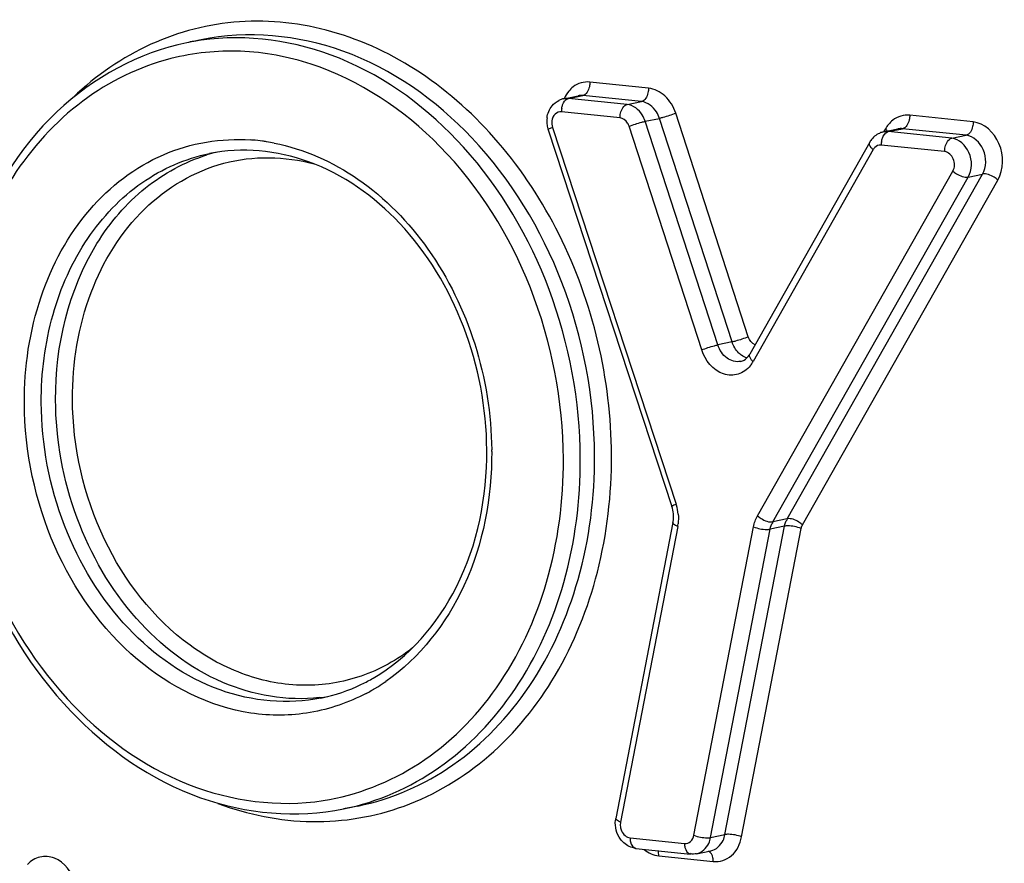
# Model space of a CAD drawing. Units: millimetres. Extents: x 0 to 594, y 0 to 420.
# Drawn here: x 327 to 329, y 69 to 71 of the extents above; entities that cross this region are included whole.
import ezdxf

# ---------------------------------------------------------------- set-up
doc = ezdxf.new("R2010")
doc.units = ezdxf.units.MM
doc.header["$LTSCALE"] = 32.67
doc.layers.add('AXES', color=7, linetype='CONTINUOUS')
doc.layers.add('SOLIDES', color=7, linetype='CONTINUOUS')

msp = doc.modelspace()

# ---------------------------------------------------------------- linework, layer by layer
at = {"layer": 'AXES', "color": 7, "linetype": 'CONTINUOUS'}
for p, q in [((327.601715, 71.118543), (327.572118, 71.11248)), ((327.926314, 69.533908), (327.896717, 69.527846))]:
    msp.add_line(p, q, dxfattribs=at)
at = {"layer": 'SOLIDES', "color": 9, "linetype": 'CONTINUOUS'}
for p, q in [((328.527379, 71.018491), (328.406135, 71.031035)), ((328.361855, 70.997213), (328.391452, 71.003276)), ((328.512696, 70.990732), (328.391452, 71.003276)), ((328.360309, 70.99676), (328.361855, 70.997213)), ((328.483099, 70.984669), (328.361855, 70.997213)), ((328.483099, 70.984669), (328.512696, 70.990732)), ((328.468416, 70.95691), (328.347172, 70.969454)), ((328.733756, 70.504044), (328.583593, 70.966448)), ((329.198922, 70.948766), (329.06764, 70.962348)), ((328.520575, 70.949974), (328.550172, 70.956036)), ((328.670738, 70.48757), (328.520575, 70.949974)), ((328.700335, 70.493633), (328.550172, 70.956036)), ((328.328696, 70.937249), (328.584584, 70.15801)), ((328.637317, 70.477159), (328.487154, 70.939562)), ((329.017386, 70.93432), (329.01377, 70.927933)), ((329.021814, 70.928073), (329.02336, 70.928526)), ((329.02336, 70.928526), (329.052957, 70.934589)), ((329.154642, 70.914944), (329.02336, 70.928526)), ((329.184239, 70.921007), (329.052957, 70.934589)), ((329.154642, 70.914944), (329.184239, 70.921007)), ((329.139959, 70.887185), (329.008677, 70.900767)), ((328.991926, 70.891424), (328.743785, 70.453143)), ((328.752881, 70.134126), (329.156937, 70.847063)), ((328.814138, 70.127826), (329.218194, 70.840763)), ((329.188597, 70.834701), (329.218194, 70.840763)), ((328.784541, 70.121763), (329.188597, 70.834701)), ((328.845799, 70.115463), (329.249854, 70.828401)), ((328.700335, 70.493633), (328.670738, 70.48757)), ((328.814138, 70.127826), (328.784541, 70.121763)), ((328.587693, 70.112303), (328.469431, 69.500634)), ((328.621423, 69.473459), (328.744581, 70.111202)), ((328.65585, 69.468738), (328.779008, 70.106481)), ((328.685447, 69.474801), (328.808605, 70.112544)), ((328.719874, 69.470079), (328.843032, 70.107822)), ((328.808605, 70.112544), (328.779008, 70.106481)), ((328.489173, 69.468148), (328.60191, 69.456484)), ((328.65585, 69.468738), (328.685447, 69.474801)), ((328.548598, 69.430817), (328.661335, 69.419154))]:
    msp.add_line(p, q, dxfattribs=at)
at = {"layer": 'SOLIDES', "color": 7, "linetype": 'CONTINUOUS'}
for p, q in [((328.352052, 70.99674), (328.381649, 71.002803)), ((328.319743, 70.932481), (328.575631, 70.153242)), ((329.013557, 70.928053), (329.043154, 70.934116)), ((328.984969, 70.906773), (328.736828, 70.468491)), ((328.577946, 70.12008), (328.459684, 69.508411)), ((328.501399, 69.446312), (328.614136, 69.434648)), ((328.626627, 69.435261), (328.656223, 69.441323))]:
    msp.add_line(p, q, dxfattribs=at)
at = {"layer": 'SOLIDES', "color": 9, "linetype": 'CONTINUOUS'}
for centre, radius, start, end in [((327.675195, 70.609328), 0.513601, 98.213362, 101.577606), ((328.389596, 70.969629), 0.042425, 169.660234, 180.236381), ((327.675898, 70.514899), 0.397544, 85.244183, 85.834601), ((327.675541, 70.510948), 0.401511, 82.360897, 85.240184), ((327.674936, 70.506276), 0.406221, 81.152271, 82.363867), ((327.674281, 70.502153), 0.410396, 78.945206, 81.150437), ((329.007002, 70.884646), 0.016207, 84.066562, 99.719601), ((329.051102, 70.900942), 0.042425, 169.660232, 180.236381), ((327.722266, 70.530398), 0.36633, 104.078101, 107.194847), ((329.010677, 70.88082), 0.021542, 143.955835, 150.509669), ((328.686777, 70.485398), 0.0655, 325.8293, 330.498992), ((328.689318, 70.483669), 0.062427, 321.064487, 325.832457), ((327.476551, 70.26373), 0.726437, 0.267705, 0.517243), ((328.496444, 70.129068), 0.092771, 16.939695, 18.178341), ((328.495127, 70.12868), 0.094143, 5.534399, 16.932426), ((328.504658, 70.128339), 0.084569, 349.069461, 352.467383), ((327.752913, 70.125603), 0.406175, 301.263048, 302.067407), ((327.75007, 70.130086), 0.411483, 302.071467, 304.676608), ((327.805986, 70.121583), 0.365825, 276.447537, 279.140927), ((327.755269, 70.121669), 0.40159, 297.928714, 301.267024)]:
    msp.add_arc(centre, radius, start, end, dxfattribs=at)
at = {"layer": 'SOLIDES', "color": 7, "linetype": 'CONTINUOUS'}
for centre, radius, start, end in [((328.360363, 70.956345), 0.041242, 101.625594, 116.43503), ((328.372107, 70.949962), 0.055171, 172.614847, 185.471259), ((328.373441, 70.950081), 0.05651, 185.46269, 196.009559), ((328.37282, 70.949908), 0.055865, 196.014693, 198.177421), ((329.021831, 70.887778), 0.041116, 101.608166, 112.642417), ((329.025268, 70.883984), 0.046296, 139.970537, 150.512242), ((329.023415, 70.885517), 0.043891, 129.158048, 139.946469), ((328.701413, 70.488525), 0.040689, 326.374507, 330.504851), ((328.510067, 70.131739), 0.068999, 5.516885, 18.158352), ((328.517943, 70.131617), 0.061102, 349.116829, 355.845188), ((328.512104, 70.131928), 0.066954, 359.096886, 5.522704), ((328.514557, 70.131917), 0.064501, 355.797255, 359.072719), ((327.776798, 70.111104), 0.361416, 281.645387, 295.77428), ((327.771825, 70.121491), 0.372932, 295.768391, 299.940933), ((328.511984, 69.498311), 0.053267, 169.069045, 173.426984)]:
    msp.add_arc(centre, radius, start, end, dxfattribs=at)
at = {"layer": 'SOLIDES', "color": 9, "linetype": 'CONTINUOUS'}
for points, knots in [([(328.450806, 70.259734), (328.450076, 70.41606), (328.394409, 70.652684), (328.226612, 70.909116), (328.065078, 71.055801), (327.878587, 71.144941), (327.681366, 71.167291), (327.491585, 71.118993), (327.384335, 71.044474), (327.33758, 70.999716)], [0, 0, 0, 0, 0.27745123, 0.41235119, 0.54003432, 0.65975323, 0.77337828, 0.88512453, 1, 1, 1, 1]), ([(328.415858, 70.258788), (328.415291, 70.380169), (328.369849, 70.620768), (328.186552, 70.923327), (327.914773, 71.117541), (327.697843, 71.138235), (327.601715, 71.118542)], [0, 0, 0, 0, 0.27333573, 0.53766429, 0.77903801, 1, 1, 1, 1]), ([(328.386261, 70.252725), (328.385708, 70.371027), (328.34247, 70.605729), (328.16757, 70.903552), (327.907533, 71.100485), (327.696991, 71.131398), (327.601819, 71.117661)], [0, 0, 0, 0, 0.27237367, 0.5364628, 0.77861258, 1, 1, 1, 1]), ([(328.351313, 70.251778), (328.350753, 70.371803), (328.304771, 70.609485), (328.121318, 70.906471), (327.88692, 71.063945), (327.684949, 71.101742), (327.586179, 71.091596), (327.539441, 71.079701)], [0, 0, 0, 0, 0.27346486, 0.53734673, 0.77753056, 0.89011793, 1, 1, 1, 1]), ([(327.539441, 71.079701), (327.474078, 71.063064), (327.345609, 71.000075), (327.198846, 70.836526), (327.107048, 70.622754), (327.087545, 70.463771), (327.087925, 70.382485)], [0, 0, 0, 0, 0.22735143, 0.46765193, 0.72599593, 1, 1, 1, 1]), ([(328.406135, 71.031035), (328.394179, 71.032272), (328.376544, 71.027057), (328.36493, 71.01552), (328.362197, 71.012213)], [0, 0, 0, 0, 0.73696468, 1, 1, 1, 1]), ([(328.406135, 71.031035), (328.40615, 71.027783), (328.405121, 71.017443), (328.398836, 71.004788), (328.391452, 71.003276)], [0, 0, 0, 0, 0.30138948, 1, 1, 1, 1]), ([(328.527379, 71.018491), (328.527394, 71.01524), (328.526365, 71.004899), (328.52008, 70.992245), (328.512696, 70.990732)], [0, 0, 0, 0, 0.30138948, 1, 1, 1, 1]), ([(328.583593, 70.966448), (328.579235, 70.979867), (328.565284, 71.003924), (328.539799, 71.017206), (328.527379, 71.018491)], [0, 0, 0, 0, 0.53051272, 1, 1, 1, 1]), ([(328.34786, 70.977243), (328.348279, 70.979538), (328.350259, 70.986997), (328.35514, 70.994788), (328.360309, 70.99676)], [0, 0, 0, 0, 0.29659108, 1, 1, 1, 1]), ([(328.468416, 70.95691), (328.468401, 70.960162), (328.469429, 70.970502), (328.475715, 70.983157), (328.483099, 70.984669)], [0, 0, 0, 0, 0.30138948, 1, 1, 1, 1]), ([(328.520575, 70.949974), (328.519079, 70.954582), (328.512007, 70.970524), (328.495708, 70.983365), (328.483099, 70.984669)], [0, 0, 0, 0, 0.27654622, 1, 1, 1, 1]), ([(328.550172, 70.956036), (328.548676, 70.960645), (328.541604, 70.976587), (328.525305, 70.989428), (328.512696, 70.990732)], [0, 0, 0, 0, 0.27654622, 1, 1, 1, 1]), ([(328.347172, 70.969454), (328.342574, 70.969929), (328.331928, 70.965949), (328.328001, 70.955796), (328.327358, 70.950571)], [0, 0, 0, 0, 0.46754512, 1, 1, 1, 1]), ([(328.583593, 70.966448), (328.574998, 70.963042), (328.563869, 70.959413), (328.552552, 70.956524), (328.550172, 70.956036)], [0, 0, 0, 0, 0.79191546, 1, 1, 1, 1]), ([(329.06764, 70.962348), (329.055602, 70.963593), (329.037826, 70.958281), (329.026198, 70.946586), (329.023463, 70.943233)], [0, 0, 0, 0, 0.73664326, 1, 1, 1, 1]), ([(329.06764, 70.962348), (329.067655, 70.959096), (329.066626, 70.948756), (329.060341, 70.936101), (329.052957, 70.934589)], [0, 0, 0, 0, 0.30138948, 1, 1, 1, 1]), ([(328.487154, 70.939562), (328.486406, 70.941866), (328.48287, 70.949837), (328.47472, 70.956258), (328.468416, 70.95691)], [0, 0, 0, 0, 0.27652107, 1, 1, 1, 1]), ([(328.487154, 70.939562), (328.495749, 70.942968), (328.506878, 70.946597), (328.518195, 70.949486), (328.520575, 70.949974)], [0, 0, 0, 0, 0.79191546, 1, 1, 1, 1]), ([(329.198922, 70.948766), (329.198937, 70.945514), (329.197909, 70.935174), (329.191623, 70.922519), (329.184239, 70.921007)], [0, 0, 0, 0, 0.30138948, 1, 1, 1, 1]), ([(329.249854, 70.828401), (329.262314, 70.850387), (329.264322, 70.905874), (329.221998, 70.946378), (329.198922, 70.948766)], [0, 0, 0, 0, 0.52137201, 1, 1, 1, 1]), ([(328.328696, 70.937249), (328.326409, 70.936329), (328.324376, 70.93495), (328.319454, 70.933372), (328.319743, 70.932481)], [0, 0, 0, 0, 0.72469074, 1, 1, 1, 1]), ([(329.009366, 70.908557), (329.009784, 70.910851), (329.011764, 70.918311), (329.016646, 70.926101), (329.021814, 70.928073)], [0, 0, 0, 0, 0.29659108, 1, 1, 1, 1]), ([(329.218194, 70.840763), (329.226501, 70.855421), (329.22784, 70.892412), (329.199623, 70.919415), (329.184239, 70.921007)], [0, 0, 0, 0, 0.52137227, 1, 1, 1, 1]), ([(327.236258, 70.367139), (327.235911, 70.441337), (327.257113, 70.58573), (327.357065, 70.771749), (327.51509, 70.894339), (327.643747, 70.915837), (327.704774, 70.911392)], [0, 0, 0, 0, 0.2773941, 0.53456906, 0.77124349, 1, 1, 1, 1]), ([(327.752973, 70.904934), (327.814699, 70.892877), (327.938472, 70.837263), (328.083038, 70.687976), (328.178607, 70.491714), (328.202291, 70.344315), (328.202959, 70.270288)], [0, 0, 0, 0, 0.22622507, 0.47209899, 0.73371497, 1, 1, 1, 1]), ([(328.991926, 70.891424), (328.99048, 70.892743), (328.986639, 70.896611), (328.983089, 70.903452), (328.984969, 70.906773)], [0, 0, 0, 0, 0.33902581, 1, 1, 1, 1]), ([(329.139959, 70.887185), (329.139944, 70.890436), (329.140973, 70.900777), (329.147258, 70.913431), (329.154642, 70.914944)], [0, 0, 0, 0, 0.30138948, 1, 1, 1, 1]), ([(329.188597, 70.834701), (329.196904, 70.849358), (329.198243, 70.88635), (329.170026, 70.913352), (329.154642, 70.914944)], [0, 0, 0, 0, 0.52137227, 1, 1, 1, 1]), ([(327.271205, 70.368085), (327.270919, 70.429377), (327.286039, 70.549163), (327.357205, 70.709286), (327.470779, 70.829611), (327.569394, 70.873018), (327.619084, 70.883198)], [0, 0, 0, 0, 0.27462825, 0.53293965, 0.77273162, 1, 1, 1, 1]), ([(327.300802, 70.374148), (327.300282, 70.485472), (327.339924, 70.654583), (327.478571, 70.817204), (327.56801, 70.866134), (327.613971, 70.880356)], [0, 0, 0, 0, 0.52921889, 0.77129079, 1, 1, 1, 1]), ([(329.156937, 70.847063), (329.16109, 70.854392), (329.161759, 70.872887), (329.147651, 70.886389), (329.139959, 70.887185)], [0, 0, 0, 0, 0.52137206, 1, 1, 1, 1]), ([(327.33575, 70.375095), (327.335401, 70.449785), (327.358777, 70.594715), (327.469485, 70.776103), (327.643172, 70.880434), (327.775491, 70.878142), (327.835611, 70.861967)], [0, 0, 0, 0, 0.27828952, 0.53358017, 0.76803289, 1, 1, 1, 1]), ([(329.156937, 70.847063), (329.159266, 70.844937), (329.168441, 70.838318), (329.180435, 70.833029), (329.188597, 70.834701)], [0, 0, 0, 0, 0.27457141, 1, 1, 1, 1]), ([(329.249854, 70.828401), (329.247525, 70.830527), (329.23835, 70.837146), (329.226356, 70.842435), (329.218194, 70.840763)], [0, 0, 0, 0, 0.27457141, 1, 1, 1, 1]), ([(328.733756, 70.504044), (328.725161, 70.500638), (328.714032, 70.49701), (328.702715, 70.49412), (328.700335, 70.493633)], [0, 0, 0, 0, 0.79191546, 1, 1, 1, 1]), ([(328.637317, 70.477159), (328.645912, 70.480565), (328.657041, 70.484193), (328.668358, 70.487083), (328.670738, 70.48757)], [0, 0, 0, 0, 0.79191546, 1, 1, 1, 1]), ([(328.737877, 70.444437), (328.731461, 70.436502), (328.71393, 70.423685), (328.668501, 70.424955), (328.644253, 70.455801), (328.637317, 70.477159)], [0, 0, 0, 0, 0.23922978, 0.47354789, 1, 1, 1, 1]), ([(328.718017, 70.453348), (328.708593, 70.451415), (328.68593, 70.457914), (328.674189, 70.476943), (328.670738, 70.48757)], [0, 0, 0, 0, 0.46266623, 1, 1, 1, 1]), ([(328.743785, 70.453143), (328.742339, 70.454462), (328.738498, 70.45833), (328.734948, 70.46517), (328.736828, 70.468491)], [0, 0, 0, 0, 0.33902581, 1, 1, 1, 1]), ([(327.087925, 70.382485), (327.088464, 70.267192), (327.130824, 70.038505), (327.30207, 69.748877), (327.556517, 69.558557), (327.761925, 69.530681), (327.854382, 69.54523)], [0, 0, 0, 0, 0.2725855, 0.53673168, 0.77871638, 1, 1, 1, 1]), ([(327.847066, 69.758071), (327.779884, 69.750478), (327.632761, 69.77604), (327.452298, 69.916845), (327.331107, 70.126658), (327.30119, 70.291232), (327.300802, 70.374148)], [0, 0, 0, 0, 0.22166463, 0.46420735, 0.72814696, 1, 1, 1, 1]), ([(328.03944, 69.86096), (328.007484, 69.835981), (327.935544, 69.796059), (327.813236, 69.776578), (327.68896, 69.799921), (327.530535, 69.886134), (327.379751, 70.081026), (327.336214, 70.27586), (327.33575, 70.375095)], [0, 0, 0, 0, 0.11340991, 0.22505681, 0.33958412, 0.4605184, 0.72252927, 1, 1, 1, 1]), ([(327.943363, 69.766852), (327.907354, 69.747767), (327.828579, 69.720637), (327.657711, 69.719406), (327.44633, 69.826537), (327.279125, 70.066565), (327.23673, 70.265984), (327.236258, 70.367139)], [0, 0, 0, 0, 0.11142437, 0.22326955, 0.45968515, 0.7234317, 1, 1, 1, 1]), ([(327.849751, 69.757128), (327.78144, 69.743133), (327.627286, 69.75784), (327.434155, 69.895851), (327.3039, 70.110856), (327.271608, 70.281829), (327.271205, 70.368085)], [0, 0, 0, 0, 0.220962, 0.46233562, 0.72666439, 1, 1, 1, 1]), ([(327.854382, 69.54523), (327.924396, 69.556247), (328.064699, 69.611331), (328.227685, 69.775627), (328.32998, 69.998361), (328.351714, 70.16596), (328.351313, 70.251778)], [0, 0, 0, 0, 0.22727796, 0.46656539, 0.72480252, 1, 1, 1, 1]), ([(327.896717, 69.527846), (327.966643, 69.542171), (328.105416, 69.603255), (328.265241, 69.772578), (328.365387, 69.997909), (328.386664, 70.166474), (328.386261, 70.252725)], [0, 0, 0, 0, 0.22726832, 0.46706016, 0.72537176, 1, 1, 1, 1]), ([(327.926314, 69.533909), (327.996239, 69.548234), (328.135013, 69.609318), (328.294838, 69.778641), (328.394984, 70.003971), (328.416261, 70.172537), (328.415858, 70.258788)], [0, 0, 0, 0, 0.22726832, 0.46706016, 0.72537176, 1, 1, 1, 1]), ([(328.202981, 70.267124), (328.203422, 70.17262), (328.17005, 69.990086), (328.054146, 69.840088), (327.984181, 69.791692)], [0, 0, 0, 0, 0.52626542, 1, 1, 1, 1]), ([(328.021765, 69.533889), (328.085535, 69.557175), (328.208429, 69.631282), (328.346734, 69.802907), (328.432889, 70.019436), (328.451185, 70.178525), (328.450806, 70.259734)], [0, 0, 0, 0, 0.22783126, 0.46918557, 0.7274579, 1, 1, 1, 1]), ([(328.584584, 70.15801), (328.582297, 70.15709), (328.580265, 70.155712), (328.575342, 70.154133), (328.575631, 70.153242)], [0, 0, 0, 0, 0.72469074, 1, 1, 1, 1]), ([(328.752881, 70.134126), (328.75521, 70.131999), (328.764386, 70.12538), (328.776379, 70.120091), (328.784541, 70.121763)], [0, 0, 0, 0, 0.27457141, 1, 1, 1, 1]), ([(328.845799, 70.115463), (328.84347, 70.11759), (328.834294, 70.124209), (328.822301, 70.129498), (328.814138, 70.127826)], [0, 0, 0, 0, 0.27457141, 1, 1, 1, 1]), ([(328.587693, 70.112303), (328.586224, 70.112884), (328.582766, 70.114482), (328.577443, 70.117477), (328.577946, 70.12008)], [0, 0, 0, 0, 0.37337194, 1, 1, 1, 1]), ([(328.744581, 70.111202), (328.753193, 70.107801), (328.764952, 70.105493), (328.776663, 70.106001), (328.779008, 70.106481)], [0, 0, 0, 0, 0.79459021, 1, 1, 1, 1]), ([(328.843032, 70.107822), (328.83442, 70.111224), (328.822661, 70.113531), (328.81095, 70.113024), (328.808605, 70.112544)], [0, 0, 0, 0, 0.79459021, 1, 1, 1, 1]), ([(327.636611, 69.539355), (327.698513, 69.516075), (327.829314, 69.489497), (327.961316, 69.511815), (328.021765, 69.533889)], [0, 0, 0, 0, 0.50682501, 1, 1, 1, 1]), ([(328.469431, 69.500634), (328.467961, 69.501215), (328.464503, 69.502813), (328.45918, 69.505808), (328.459683, 69.508411)], [0, 0, 0, 0, 0.37337194, 1, 1, 1, 1]), ([(328.469203, 69.490857), (328.469603, 69.487978), (328.472255, 69.477918), (328.481656, 69.468925), (328.489173, 69.468148)], [0, 0, 0, 0, 0.27782776, 1, 1, 1, 1]), ([(328.719874, 69.470079), (328.711262, 69.473481), (328.699503, 69.475788), (328.687792, 69.475281), (328.685447, 69.474801)], [0, 0, 0, 0, 0.79459021, 1, 1, 1, 1]), ([(328.489173, 69.468148), (328.489186, 69.465387), (328.489792, 69.45712), (328.495534, 69.446919), (328.501399, 69.446313)], [0, 0, 0, 0, 0.31888325, 1, 1, 1, 1]), ([(328.60191, 69.456484), (328.606254, 69.456035), (328.616224, 69.459428), (328.620491, 69.468636), (328.621423, 69.473459)], [0, 0, 0, 0, 0.47060194, 1, 1, 1, 1]), ([(328.60191, 69.456484), (328.601923, 69.453724), (328.602528, 69.445456), (328.608271, 69.435255), (328.614136, 69.43465)], [0, 0, 0, 0, 0.31888325, 1, 1, 1, 1]), ([(328.621423, 69.473459), (328.630035, 69.470058), (328.641794, 69.46775), (328.653505, 69.468258), (328.65585, 69.468738)], [0, 0, 0, 0, 0.79459021, 1, 1, 1, 1]), ([(328.626626, 69.435261), (328.637442, 69.437472), (328.650708, 69.449947), (328.655045, 69.464567), (328.65585, 69.468738)], [0, 0, 0, 0, 0.72212843, 1, 1, 1, 1]), ([(328.656223, 69.441324), (328.667039, 69.443534), (328.680304, 69.45601), (328.684641, 69.47063), (328.685447, 69.474801)], [0, 0, 0, 0, 0.72212843, 1, 1, 1, 1]), ([(328.661335, 69.419154), (328.674366, 69.417806), (328.704279, 69.427984), (328.717079, 69.455609), (328.719874, 69.470079)], [0, 0, 0, 0, 0.47059918, 1, 1, 1, 1]), ([(328.661335, 69.419154), (328.661323, 69.421595), (328.660684, 69.429345), (328.656657, 69.438303), (328.651511, 69.440387)], [0, 0, 0, 0, 0.30535175, 1, 1, 1, 1]), ([(327.341573, 69.374396), (327.33535, 69.395973), (327.31257, 69.42735), (327.26774, 69.431769), (327.249493, 69.420422), (327.242691, 69.413075)], [0, 0, 0, 0, 0.52931207, 0.76399528, 1, 1, 1, 1])]:
    msp.add_open_spline(points, degree=3, knots=knots, dxfattribs=at)
at = {"layer": 'SOLIDES', "color": 7, "linetype": 'CONTINUOUS'}
for points, knots in [([(327.572118, 71.11248), (327.472929, 71.092162), (327.276315, 70.984237), (327.164341, 70.794657), (327.127735, 70.690941)], [0, 0, 0, 0, 0.47931464, 1, 1, 1, 1]), ([(328.192779, 70.270039), (328.192374, 70.356756), (328.160039, 70.528446), (328.03012, 70.743954), (327.8387, 70.881951), (327.686223, 70.896951), (327.619084, 70.883198)], [0, 0, 0, 0, 0.27556558, 0.54146059, 0.7822201, 1, 1, 1, 1]), ([(327.077743, 70.382263), (327.078695, 70.261572), (327.12464, 70.022338), (327.308526, 69.721369), (327.581668, 69.528137), (327.799672, 69.507967), (327.896717, 69.527846)], [0, 0, 0, 0, 0.27187255, 0.53509365, 0.77685935, 1, 1, 1, 1]), ([(327.957958, 69.79833), (328.031767, 69.84083), (328.157753, 69.988131), (328.19323, 70.173484), (328.192779, 70.270039)], [0, 0, 0, 0, 0.46867428, 1, 1, 1, 1])]:
    msp.add_open_spline(points, degree=3, knots=knots, dxfattribs=at)
at = {"layer": 'SOLIDES', "color": 9, "linetype": 'CONTINUOUS'}
for points in [[(328.362197, 71.012213), (328.358392, 71.007609), (328.355253, 71.002397), (328.35283, 70.996939)], [(328.391452, 71.003276), (328.388198, 71.003612), (328.384854, 71.003459), (328.381649, 71.002803)], [(328.361855, 70.997213), (328.358601, 70.99755), (328.355257, 70.997396), (328.352052, 70.99674)], [(328.327358, 70.950571), (328.326813, 70.946141), (328.327304, 70.941489), (328.328696, 70.937249)], [(329.023463, 70.943233), (329.02119, 70.940447), (329.019158, 70.937449), (329.017386, 70.93432)], [(329.02336, 70.928526), (329.020106, 70.928863), (329.016762, 70.928709), (329.013557, 70.928053)], [(329.017386, 70.93432), (329.018934, 70.932908), (329.020391, 70.931377), (329.021657, 70.929708)], [(329.052957, 70.934589), (329.049703, 70.934925), (329.046359, 70.934772), (329.043154, 70.934116)], [(329.004265, 70.900621), (328.999958, 70.899881), (328.995832, 70.897028), (328.993259, 70.893495)], [(328.713635, 70.47128), (328.707554, 70.477461), (328.703013, 70.485387), (328.700335, 70.493633)], [(328.747802, 70.48786), (328.741162, 70.490493), (328.735963, 70.49725), (328.733756, 70.504044)], [(328.719858, 70.465958), (328.717634, 70.46754), (328.715549, 70.469334), (328.713635, 70.47128)], [(328.730732, 70.460438), (328.726863, 70.461684), (328.72317, 70.463601), (328.719858, 70.465958)], [(328.588832, 70.137759), (328.589489, 70.130955), (328.589395, 70.12403), (328.588498, 70.117253)], [(328.744581, 70.111202), (328.746122, 70.119182), (328.748874, 70.127056), (328.752881, 70.134126)], [(328.808605, 70.112544), (328.809577, 70.117577), (328.810739, 70.123493), (328.814801, 70.126619)], [(328.779008, 70.106481), (328.77998, 70.111514), (328.781142, 70.11743), (328.785205, 70.120556)], [(328.843032, 70.107822), (328.843545, 70.110482), (328.844463, 70.113107), (328.845799, 70.115463)], [(328.469431, 69.500634), (328.468812, 69.497434), (328.468755, 69.494086), (328.469203, 69.490857)], [(328.518231, 69.443962), (328.526792, 69.437007), (328.537627, 69.431952), (328.548598, 69.430817)], [(328.548598, 69.430817), (328.548581, 69.434459), (328.548094, 69.438157), (328.546964, 69.441618)]]:
    msp.add_open_spline(points, degree=3, dxfattribs=at)
at = {"layer": 'SOLIDES', "color": 7, "linetype": 'CONTINUOUS'}
for points in [[(328.327943, 70.982003), (328.331752, 70.986647), (328.336625, 70.990599), (328.342003, 70.993274)], [(328.317394, 70.957054), (328.318565, 70.966007), (328.322217, 70.975021), (328.327943, 70.982003)], [(328.995699, 70.91955), (328.998806, 70.922076), (329.002306, 70.924184), (329.006002, 70.925725)], [(328.718017, 70.453347), (328.720634, 70.453883), (328.723184, 70.454911), (328.725471, 70.45629)], [(328.725471, 70.45629), (328.729412, 70.458667), (328.732744, 70.462162), (328.735294, 70.465993)], [(328.46051, 69.484047), (328.458801, 69.490633), (328.458287, 69.497649), (328.459067, 69.504408)], [(328.469276, 69.465454), (328.465228, 69.470982), (328.462232, 69.477415), (328.46051, 69.484047)], [(328.490814, 69.448814), (328.48232, 69.452003), (328.474636, 69.458134), (328.469276, 69.465454)], [(328.501399, 69.446312), (328.497793, 69.446685), (328.494208, 69.44754), (328.490814, 69.448814)], [(328.626627, 69.435261), (328.622661, 69.434448), (328.618152, 69.433761), (328.614485, 69.435474)]]:
    msp.add_open_spline(points, degree=3, dxfattribs=at)

doc.saveas('drawing.dxf')
